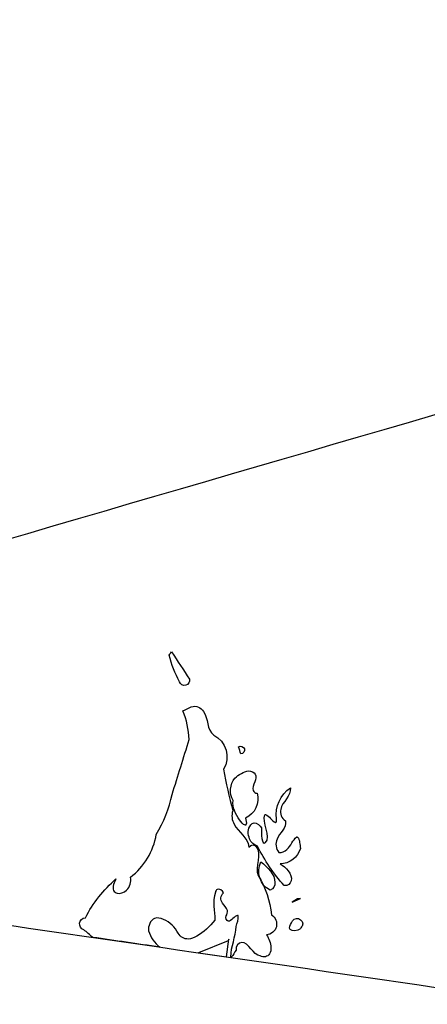
# Model space of a CAD drawing. Units: millimetres. Extents: x -35 to 528, y 108 to 504.
# Drawn here: x 28 to 38, y 125 to 151 of the extents above; entities that cross this region are included whole.
import ezdxf

# ---------------------------------------------------------------- set-up
doc = ezdxf.new("R2010")
doc.units = ezdxf.units.MM
for name, color, linetype, true_color in [('COUNTRIES', 96, 'Continuous', 0x007f00), ('COUNTRIES - Engrave', 18, 'Continuous', 0x000000), ('LONGLAT', 6, 'Continuous', 0xff00ff), ('PUZZLEJOINS_-_FILLETS', 3, 'Continuous', 0x00ff00)]:
    doc.layers.add(name, color=color, linetype=linetype, true_color=true_color)

msp = doc.modelspace()

# ---------------------------------------------------------------- linework, layer by layer
at = {"layer": 'COUNTRIES'}
for points in [[(35.022, 127.822), (34.944, 127.813), (34.799, 127.718)], [(33.111, 126.735), (33.091, 126.687), (32.298, 126.37), (33.051, 126.261)]]:
    msp.add_lwpolyline(points, close=True, dxfattribs=at)
for points, knots in [([(32.06, 133.668), (31.901, 133.91), (31.742, 134.153), (31.582, 134.396), (31.56, 134.367), (31.537, 134.338), (31.514, 134.309), (31.581, 134.063), (31.675, 133.823), (31.794, 133.597), (31.81, 133.528), (31.98, 133.444), (32.075, 133.6), (32.06, 133.668)], [0, 0, 0, 0, 0.870601, 0.870601, 0.870601, 0.980731, 0.980731, 0.980731, 1.747215, 1.747215, 1.747215, 1.959218, 2.168299, 2.168299, 2.168299, 2.168299]), ([(31.27, 126.52), (31.128, 126.629), (31.02, 126.782), (30.968, 126.953), (30.949, 127.075), (31.053, 127.347), (31.494, 127.246), (31.664, 127.053), (31.76, 126.89), (31.809, 126.788), (32.003, 126.695), (32.39, 126.863), (32.599, 127.071), (32.738, 127.24), (32.731, 127.493), (32.661, 127.759), (32.801, 128.118), (32.947, 128.029), (32.965, 127.972), (32.884, 127.895), (32.882, 127.693), (33.109, 127.546), (33.06, 127.391), (33.038, 127.354), (33.007, 127.291), (33.122, 127.106), (33.262, 127.363), (33.343, 127.366), (33.343, 127.366), (33.344, 127.366), (33.344, 127.366), (33.345, 127.366), (33.345, 127.366), (33.346, 127.366), (33.346, 127.366), (33.346, 127.366), (33.347, 127.366), (33.347, 127.366), (33.347, 127.365), (33.348, 127.365), (33.348, 127.365), (33.349, 127.365), (33.349, 127.365), (33.349, 127.365), (33.35, 127.365), (33.35, 127.365), (33.35, 127.364), (33.351, 127.364), (33.351, 127.364), (33.351, 127.364), (33.352, 127.364), (33.352, 127.363), (33.352, 127.363), (33.353, 127.363), (33.353, 127.363), (33.353, 127.362), (33.354, 127.362), (33.354, 127.362), (33.354, 127.362), (33.355, 127.361), (33.355, 127.361), (33.355, 127.361), (33.355, 127.36), (33.356, 127.36), (33.356, 127.36), (33.356, 127.36), (33.357, 127.359), (33.357, 127.359), (33.357, 127.358), (33.357, 127.358), (33.358, 127.358), (33.358, 127.357), (33.358, 127.357), (33.382, 127.262), (33.324, 127.163), (33.307, 127.072), (33.292, 126.797), (33.17, 126.535), (33.161, 126.261), (33.162, 126.261), (33.162, 126.26), (33.162, 126.26), (33.162, 126.26), (33.162, 126.259), (33.162, 126.259), (33.163, 126.259), (33.163, 126.258), (33.163, 126.258), (33.163, 126.258), (33.163, 126.258), (33.163, 126.257), (33.164, 126.257), (33.164, 126.257), (33.164, 126.257), (33.164, 126.257), (33.165, 126.256), (33.165, 126.256), (33.165, 126.256), (33.165, 126.256), (33.165, 126.256), (33.166, 126.255), (33.166, 126.255), (33.166, 126.255), (33.166, 126.255), (33.167, 126.255), (33.167, 126.255), (33.167, 126.255), (33.168, 126.255), (33.168, 126.255), (33.168, 126.255), (33.168, 126.255), (33.169, 126.254), (33.169, 126.254), (33.169, 126.254), (33.17, 126.254), (33.17, 126.254), (33.17, 126.254), (33.17, 126.254), (33.171, 126.255), (33.171, 126.255), (33.171, 126.255), (33.172, 126.255), (33.172, 126.255), (33.172, 126.255), (33.173, 126.255), (33.173, 126.255), (33.173, 126.255), (33.174, 126.255), (33.174, 126.255), (33.175, 126.256), (33.175, 126.256), (33.175, 126.256), (33.176, 126.256), (33.234, 126.304), (33.261, 126.382), (33.302, 126.444), (33.286, 126.559), (33.581, 126.813), (33.759, 126.305), (33.948, 126.285), (34.032, 126.237), (34.219, 126.281), (34.249, 126.586), (34.184, 126.744), (34.116, 126.853), (34.238, 126.854), (34.46, 127.045), (34.357, 127.319), (34.251, 127.379), (34.213, 127.752), (34.089, 128.115), (33.891, 128.434), (33.796, 128.639), (34.063, 129.136), (33.719, 129.278), (33.645, 129.189), (33.619, 129.448), (33.24, 129.654), (33.17, 130.037), (33.218, 130.158), (33.118, 130.523), (33.036, 130.893), (32.97, 131.266), (33.165, 131.572), (33.035, 132.022), (32.706, 132.176), (32.517, 132.327), (32.592, 132.778), (32.243, 132.978), (32.108, 132.929), (32.034, 132.894), (31.959, 132.859), (31.885, 132.824), (31.982, 132.581), (32.039, 132.321), (32.053, 132.06), (31.902, 131.571), (31.75, 131.083), (31.598, 130.595), (31.515, 130.219), (31.371, 129.857), (31.175, 129.526), (31.099, 129.078), (30.848, 128.662), (30.486, 128.386), (30.513, 128.255), (30.447, 128.04), (30.169, 127.913), (29.96, 128.07), (30.062, 128.265), (30.099, 128.341), (29.765, 128.05), (29.485, 127.696), (29.281, 127.304), (29.204, 127.302), (29.072, 127.169), (29.166, 127.006), (29.24, 126.985), (29.319, 126.917), (29.398, 126.85), (29.477, 126.782), (30.075, 126.695), (30.672, 126.608), (31.27, 126.52)], [0, 0, 0, 0, 0.536163, 0.536163, 0.536163, 0.93309, 1.174652, 1.726414, 1.726414, 1.726414, 2.052118, 2.292334, 2.941897, 2.941897, 2.941897, 3.687397, 3.779659, 3.989955, 3.989955, 3.989955, 4.293134, 4.532502, 4.68393, 4.68393, 4.68393, 4.854897, 5.151923, 5.151923, 5.151923, 5.153173, 5.153173, 5.153173, 5.154399, 5.154399, 5.154399, 5.155604, 5.155604, 5.155604, 5.156793, 5.156793, 5.156793, 5.15797, 5.15797, 5.15797, 5.159141, 5.159141, 5.159141, 5.160311, 5.160311, 5.160311, 5.161487, 5.161487, 5.161487, 5.162673, 5.162673, 5.162673, 5.163876, 5.163876, 5.163876, 5.165102, 5.165102, 5.165102, 5.166357, 5.166357, 5.166357, 5.167647, 5.167647, 5.167647, 5.168977, 5.168977, 5.168977, 5.170352, 5.170352, 5.170352, 5.46389, 5.46389, 5.46389, 6.289679, 6.289679, 6.289679, 6.290813, 6.290813, 6.290813, 6.291888, 6.291888, 6.291888, 6.292907, 6.292907, 6.292907, 6.293875, 6.293875, 6.293875, 6.2948, 6.2948, 6.2948, 6.295688, 6.295688, 6.295688, 6.296549, 6.296549, 6.296549, 6.297393, 6.297393, 6.297393, 6.298229, 6.298229, 6.298229, 6.299071, 6.299071, 6.299071, 6.29993, 6.29993, 6.29993, 6.300816, 6.300816, 6.300816, 6.30174, 6.30174, 6.30174, 6.302713, 6.302713, 6.302713, 6.303742, 6.303742, 6.303742, 6.304834, 6.304834, 6.304834, 6.305996, 6.305996, 6.305996, 6.307234, 6.307234, 6.307234, 6.53482, 6.53482, 6.53482, 6.812927, 7.435543, 7.435543, 7.435543, 7.715946, 7.889546, 8.258863, 8.258863, 8.258863, 8.620873, 8.982882, 8.982882, 8.982882, 10.107358, 10.107358, 10.107358, 10.889773, 11.112022, 11.112022, 11.112022, 11.847503, 12.220501, 12.220501, 12.220501, 13.356023, 13.356023, 13.356023, 14.419138, 14.419138, 14.419138, 15.111308, 15.492437, 15.492437, 15.492437, 15.73868, 15.73868, 15.73868, 16.524762, 16.524762, 16.524762, 18.058605, 18.058605, 18.058605, 19.213122, 19.213122, 19.213122, 20.576238, 20.576238, 20.576238, 20.956917, 21.231158, 21.35034, 21.67584, 21.67584, 21.67584, 23.005049, 23.005049, 23.005049, 23.230346, 23.455642, 23.455642, 23.455642, 23.768164, 23.768164, 23.768164, 25.580056, 25.580056, 25.580056, 25.580056]), ([(33.37, 131.862), (33.391, 131.799), (33.411, 131.736), (33.432, 131.673), (33.499, 131.665), (33.594, 131.836), (33.422, 131.897), (33.37, 131.862)], [0, 0, 0, 0, 0.1985257, 0.1985257, 0.1985257, 0.3921662, 0.5799216, 0.5799216, 0.5799216, 0.5799216]), ([(33.641, 131.227), (33.504, 131.194), (33.375, 131.124), (33.272, 131.027), (33.137, 130.864), (33.117, 130.616), (33.225, 130.433), (33.192, 130.242), (33.333, 130.006), (33.478, 129.792), (33.551, 129.772), (33.551, 129.772), (33.552, 129.772), (33.552, 129.772), (33.553, 129.772), (33.553, 129.772), (33.553, 129.772), (33.554, 129.772), (33.554, 129.772), (33.555, 129.772), (33.555, 129.773), (33.556, 129.773), (33.556, 129.773), (33.557, 129.773), (33.557, 129.773), (33.557, 129.773), (33.558, 129.773), (33.558, 129.774), (33.559, 129.774), (33.559, 129.774), (33.56, 129.774), (33.56, 129.775), (33.56, 129.775), (33.561, 129.775), (33.561, 129.775), (33.561, 129.776), (33.562, 129.776), (33.562, 129.776), (33.563, 129.776), (33.563, 129.777), (33.563, 129.777), (33.564, 129.777), (33.564, 129.778), (33.564, 129.778), (33.565, 129.778), (33.565, 129.779), (33.565, 129.779), (33.566, 129.779), (33.566, 129.78), (33.566, 129.78), (33.596, 129.836), (33.563, 129.905), (33.555, 129.963), (33.802, 130.067), (33.945, 130.369), (33.868, 130.627), (33.823, 130.62), (33.696, 130.729), (33.819, 130.905), (33.861, 131.153), (33.708, 131.213), (33.641, 131.227)], [0, 0, 0, 0, 0.424024, 0.424024, 0.424024, 1.056719, 1.056719, 1.056719, 1.617983, 1.833696, 1.833696, 1.833696, 1.835138, 1.835138, 1.835138, 1.836559, 1.836559, 1.836559, 1.837963, 1.837963, 1.837963, 1.839354, 1.839354, 1.839354, 1.840737, 1.840737, 1.840737, 1.842117, 1.842117, 1.842117, 1.843501, 1.843501, 1.843501, 1.844892, 1.844892, 1.844892, 1.846297, 1.846297, 1.846297, 1.847721, 1.847721, 1.847721, 1.849169, 1.849169, 1.849169, 1.850647, 1.850647, 1.850647, 1.852159, 1.852159, 1.852159, 2.039078, 2.039078, 2.039078, 2.838936, 2.838936, 2.838936, 2.972209, 3.219493, 3.428794, 3.634019, 3.634019, 3.634019, 3.634019]), ([(34.38, 129.941), (34.383, 129.912), (34.388, 129.883), (34.375, 129.855), (34.374, 129.855), (34.374, 129.855), (34.374, 129.854), (34.374, 129.854), (34.373, 129.853), (34.373, 129.853), (34.373, 129.853), (34.372, 129.852), (34.372, 129.852), (34.372, 129.852), (34.371, 129.851), (34.371, 129.851), (34.371, 129.851), (34.37, 129.851), (34.37, 129.85), (34.37, 129.85), (34.369, 129.85), (34.369, 129.85), (34.369, 129.849), (34.368, 129.849), (34.368, 129.849), (34.368, 129.849), (34.367, 129.848), (34.367, 129.848), (34.367, 129.848), (34.366, 129.848), (34.366, 129.848), (34.365, 129.848), (34.365, 129.847), (34.365, 129.847), (34.364, 129.847), (34.364, 129.847), (34.364, 129.847), (34.363, 129.847), (34.363, 129.847), (34.362, 129.847), (34.362, 129.847), (34.361, 129.847), (34.361, 129.846), (34.361, 129.846), (34.36, 129.846), (34.36, 129.846), (34.359, 129.846), (34.359, 129.846), (34.358, 129.846), (34.247, 129.88), (34.201, 130.03), (34.085, 130.056), (34.085, 130.056), (34.084, 130.056), (34.084, 130.056), (34.083, 130.056), (34.083, 130.056), (34.082, 130.056), (34.082, 130.056), (34.081, 130.056), (34.081, 130.055), (34.08, 130.055), (34.08, 130.055), (34.08, 130.055), (34.079, 130.055), (34.079, 130.055), (34.078, 130.055), (34.078, 130.054), (34.077, 130.054), (34.077, 130.054), (34.077, 130.054), (34.076, 130.054), (34.076, 130.053), (34.075, 130.053), (34.075, 130.053), (34.074, 130.053), (34.074, 130.052), (34.074, 130.052), (34.073, 130.052), (34.073, 130.052), (34.073, 130.051), (34.072, 130.051), (34.072, 130.051), (34.071, 130.05), (34.071, 130.05), (34.071, 130.05), (34.07, 130.049), (34.07, 130.049), (34.07, 130.049), (34.069, 130.048), (34.069, 130.048), (33.987, 129.869), (34.262, 129.419), (33.967, 129.236), (33.981, 129.7), (33.978, 129.699), (33.947, 129.754), (33.819, 129.881), (33.608, 129.726), (33.617, 129.406), (33.774, 129.245), (33.877, 129.217), (34.063, 128.834), (34.303, 128.478), (34.589, 128.163), (34.685, 128.15), (34.906, 128.381), (34.619, 128.664), (34.483, 128.739), (34.726, 128.745), (34.954, 128.921), (35.022, 129.155), (34.997, 129.251), (35.015, 129.379), (34.941, 129.456), (34.941, 129.456), (34.94, 129.456), (34.94, 129.457), (34.939, 129.457), (34.939, 129.457), (34.938, 129.457), (34.938, 129.457), (34.937, 129.458), (34.937, 129.458), (34.937, 129.458), (34.936, 129.458), (34.936, 129.458), (34.935, 129.458), (34.935, 129.458), (34.934, 129.458), (34.934, 129.459), (34.933, 129.459), (34.933, 129.459), (34.932, 129.459), (34.932, 129.459), (34.931, 129.459), (34.931, 129.459), (34.93, 129.459), (34.93, 129.459), (34.929, 129.459), (34.929, 129.459), (34.928, 129.459), (34.928, 129.459), (34.927, 129.459), (34.927, 129.459), (34.926, 129.459), (34.926, 129.459), (34.925, 129.459), (34.808, 129.379), (34.743, 129.139), (34.526, 129.032), (34.446, 129.048), (34.356, 129.148), (34.334, 129.487), (34.658, 129.696), (34.621, 129.892), (34.509, 129.955), (34.401, 130.318), (34.778, 130.546), (34.753, 130.77), (34.488, 130.591), (34.344, 130.258), (34.38, 129.941)], [0, 0, 0, 0, 0.088168, 0.088168, 0.088168, 0.089626, 0.089626, 0.089626, 0.091034, 0.091034, 0.091034, 0.092399, 0.092399, 0.092399, 0.093726, 0.093726, 0.093726, 0.095022, 0.095022, 0.095022, 0.096292, 0.096292, 0.096292, 0.097542, 0.097542, 0.097542, 0.098779, 0.098779, 0.098779, 0.10001, 0.10001, 0.10001, 0.10124, 0.10124, 0.10124, 0.102475, 0.102475, 0.102475, 0.103722, 0.103722, 0.103722, 0.104984, 0.104984, 0.104984, 0.106267, 0.106267, 0.106267, 0.107575, 0.107575, 0.107575, 0.458073, 0.458073, 0.458073, 0.459517, 0.459517, 0.459517, 0.460944, 0.460944, 0.460944, 0.462356, 0.462356, 0.462356, 0.46376, 0.46376, 0.46376, 0.46516, 0.46516, 0.46516, 0.466561, 0.466561, 0.466561, 0.467969, 0.467969, 0.467969, 0.469388, 0.469388, 0.469388, 0.470825, 0.470825, 0.470825, 0.472284, 0.472284, 0.472284, 0.473773, 0.473773, 0.473773, 0.475295, 0.475295, 0.475295, 0.476856, 0.476856, 0.476856, 1.242648, 1.290572, 1.708768, 1.708768, 1.708768, 1.952566, 2.063037, 2.451874, 2.750242, 2.750242, 2.750242, 4.025808, 4.025808, 4.025808, 4.267711, 4.833783, 4.833783, 4.833783, 5.560308, 5.560308, 5.560308, 5.876939, 5.876939, 5.876939, 5.878534, 5.878534, 5.878534, 5.880097, 5.880097, 5.880097, 5.881634, 5.881634, 5.881634, 5.883149, 5.883149, 5.883149, 5.884648, 5.884648, 5.884648, 5.886136, 5.886136, 5.886136, 5.887619, 5.887619, 5.887619, 5.889103, 5.889103, 5.889103, 5.890592, 5.890592, 5.890592, 5.892091, 5.892091, 5.892091, 5.893605, 5.893605, 5.893605, 6.322269, 6.56076, 6.56076, 6.56076, 6.940144, 7.49211, 7.49211, 7.49211, 7.845414, 8.485645, 8.485645, 8.485645, 9.43902, 9.43902, 9.43902, 9.43902]), ([(33.966, 128.796), (33.834, 128.534), (33.937, 128.166), (34.212, 128.041), (34.313, 128.069), (34.413, 128.403), (34.145, 128.651), (33.966, 128.796)], [0, 0, 0, 0, 0.880217, 0.880217, 0.880217, 1.136618, 1.82631, 1.82631, 1.82631, 1.82631]), ([(34.785, 127.167), (34.745, 127.116), (34.669, 126.917), (34.955, 126.954), (35.001, 126.997), (35.024, 127.025), (35.047, 127.054), (35.069, 127.083), (35.11, 127.158), (34.992, 127.362), (34.801, 127.247), (34.785, 127.167)], [0, 0, 0, 0, 0.195042, 0.467527, 0.467527, 0.467527, 0.577657, 0.577657, 0.577657, 0.827874, 1.073109, 1.073109, 1.073109, 1.073109])]:
    msp.add_open_spline(points, degree=3, knots=knots, dxfattribs=at)
at = {"layer": 'COUNTRIES - Engrave', "color": 4, "true_color": 0x00ffff}
for points in [[(35.022, 127.822), (34.944, 127.813), (34.799, 127.718)], [(33.111, 126.735), (33.091, 126.687), (32.298, 126.37), (33.051, 126.261)]]:
    msp.add_lwpolyline(points, close=True, dxfattribs=at)
for points, knots in [([(32.06, 133.668), (31.901, 133.91), (31.742, 134.153), (31.582, 134.396), (31.56, 134.367), (31.537, 134.338), (31.514, 134.309), (31.581, 134.063), (31.675, 133.823), (31.794, 133.597), (31.81, 133.528), (31.98, 133.444), (32.075, 133.6), (32.06, 133.668)], [0, 0, 0, 0, 0.870601, 0.870601, 0.870601, 0.980731, 0.980731, 0.980731, 1.747215, 1.747215, 1.747215, 1.959218, 2.168299, 2.168299, 2.168299, 2.168299]), ([(31.27, 126.52), (31.128, 126.629), (31.02, 126.782), (30.968, 126.953), (30.949, 127.075), (31.053, 127.347), (31.494, 127.246), (31.664, 127.053), (31.76, 126.89), (31.809, 126.788), (32.003, 126.695), (32.39, 126.863), (32.599, 127.071), (32.738, 127.24), (32.731, 127.493), (32.661, 127.759), (32.801, 128.118), (32.947, 128.029), (32.965, 127.972), (32.884, 127.895), (32.882, 127.693), (33.109, 127.546), (33.06, 127.391), (33.038, 127.354), (33.007, 127.291), (33.122, 127.106), (33.262, 127.363), (33.343, 127.366), (33.343, 127.366), (33.344, 127.366), (33.344, 127.366), (33.345, 127.366), (33.345, 127.366), (33.346, 127.366), (33.346, 127.366), (33.346, 127.366), (33.347, 127.366), (33.347, 127.366), (33.347, 127.365), (33.348, 127.365), (33.348, 127.365), (33.349, 127.365), (33.349, 127.365), (33.349, 127.365), (33.35, 127.365), (33.35, 127.365), (33.35, 127.364), (33.351, 127.364), (33.351, 127.364), (33.351, 127.364), (33.352, 127.364), (33.352, 127.363), (33.352, 127.363), (33.353, 127.363), (33.353, 127.363), (33.353, 127.362), (33.354, 127.362), (33.354, 127.362), (33.354, 127.362), (33.355, 127.361), (33.355, 127.361), (33.355, 127.361), (33.355, 127.36), (33.356, 127.36), (33.356, 127.36), (33.356, 127.36), (33.357, 127.359), (33.357, 127.359), (33.357, 127.358), (33.357, 127.358), (33.358, 127.358), (33.358, 127.357), (33.358, 127.357), (33.382, 127.262), (33.324, 127.163), (33.307, 127.072), (33.292, 126.797), (33.17, 126.535), (33.161, 126.261), (33.162, 126.261), (33.162, 126.26), (33.162, 126.26), (33.162, 126.26), (33.162, 126.259), (33.162, 126.259), (33.163, 126.259), (33.163, 126.258), (33.163, 126.258), (33.163, 126.258), (33.163, 126.258), (33.163, 126.257), (33.164, 126.257), (33.164, 126.257), (33.164, 126.257), (33.164, 126.257), (33.165, 126.256), (33.165, 126.256), (33.165, 126.256), (33.165, 126.256), (33.165, 126.256), (33.166, 126.255), (33.166, 126.255), (33.166, 126.255), (33.166, 126.255), (33.167, 126.255), (33.167, 126.255), (33.167, 126.255), (33.168, 126.255), (33.168, 126.255), (33.168, 126.255), (33.168, 126.255), (33.169, 126.254), (33.169, 126.254), (33.169, 126.254), (33.17, 126.254), (33.17, 126.254), (33.17, 126.254), (33.17, 126.254), (33.171, 126.255), (33.171, 126.255), (33.171, 126.255), (33.172, 126.255), (33.172, 126.255), (33.172, 126.255), (33.173, 126.255), (33.173, 126.255), (33.173, 126.255), (33.174, 126.255), (33.174, 126.255), (33.175, 126.256), (33.175, 126.256), (33.175, 126.256), (33.176, 126.256), (33.234, 126.304), (33.261, 126.382), (33.302, 126.444), (33.286, 126.559), (33.581, 126.813), (33.759, 126.305), (33.948, 126.285), (34.032, 126.237), (34.219, 126.281), (34.249, 126.586), (34.184, 126.744), (34.116, 126.853), (34.238, 126.854), (34.46, 127.045), (34.357, 127.319), (34.251, 127.379), (34.213, 127.752), (34.089, 128.115), (33.891, 128.434), (33.796, 128.639), (34.063, 129.136), (33.719, 129.278), (33.645, 129.189), (33.619, 129.448), (33.24, 129.654), (33.17, 130.037), (33.218, 130.158), (33.118, 130.523), (33.036, 130.893), (32.97, 131.266), (33.165, 131.572), (33.035, 132.022), (32.706, 132.176), (32.517, 132.327), (32.592, 132.778), (32.243, 132.978), (32.108, 132.929), (32.034, 132.894), (31.959, 132.859), (31.885, 132.824), (31.982, 132.581), (32.039, 132.321), (32.053, 132.06), (31.902, 131.571), (31.75, 131.083), (31.598, 130.595), (31.515, 130.219), (31.371, 129.857), (31.175, 129.526), (31.099, 129.078), (30.848, 128.662), (30.486, 128.386), (30.513, 128.255), (30.447, 128.04), (30.169, 127.913), (29.96, 128.07), (30.062, 128.265), (30.099, 128.341), (29.765, 128.05), (29.485, 127.696), (29.281, 127.304), (29.204, 127.302), (29.072, 127.169), (29.166, 127.006), (29.24, 126.985), (29.319, 126.917), (29.398, 126.85), (29.477, 126.782), (30.075, 126.695), (30.672, 126.608), (31.27, 126.52)], [0, 0, 0, 0, 0.536163, 0.536163, 0.536163, 0.93309, 1.174652, 1.726414, 1.726414, 1.726414, 2.052118, 2.292334, 2.941897, 2.941897, 2.941897, 3.687397, 3.779659, 3.989955, 3.989955, 3.989955, 4.293134, 4.532502, 4.68393, 4.68393, 4.68393, 4.854897, 5.151923, 5.151923, 5.151923, 5.153173, 5.153173, 5.153173, 5.154399, 5.154399, 5.154399, 5.155604, 5.155604, 5.155604, 5.156793, 5.156793, 5.156793, 5.15797, 5.15797, 5.15797, 5.159141, 5.159141, 5.159141, 5.160311, 5.160311, 5.160311, 5.161487, 5.161487, 5.161487, 5.162673, 5.162673, 5.162673, 5.163876, 5.163876, 5.163876, 5.165102, 5.165102, 5.165102, 5.166357, 5.166357, 5.166357, 5.167647, 5.167647, 5.167647, 5.168977, 5.168977, 5.168977, 5.170352, 5.170352, 5.170352, 5.46389, 5.46389, 5.46389, 6.289679, 6.289679, 6.289679, 6.290813, 6.290813, 6.290813, 6.291888, 6.291888, 6.291888, 6.292907, 6.292907, 6.292907, 6.293875, 6.293875, 6.293875, 6.2948, 6.2948, 6.2948, 6.295688, 6.295688, 6.295688, 6.296549, 6.296549, 6.296549, 6.297393, 6.297393, 6.297393, 6.298229, 6.298229, 6.298229, 6.299071, 6.299071, 6.299071, 6.29993, 6.29993, 6.29993, 6.300816, 6.300816, 6.300816, 6.30174, 6.30174, 6.30174, 6.302713, 6.302713, 6.302713, 6.303742, 6.303742, 6.303742, 6.304834, 6.304834, 6.304834, 6.305996, 6.305996, 6.305996, 6.307234, 6.307234, 6.307234, 6.53482, 6.53482, 6.53482, 6.812927, 7.435543, 7.435543, 7.435543, 7.715946, 7.889546, 8.258863, 8.258863, 8.258863, 8.620873, 8.982882, 8.982882, 8.982882, 10.107358, 10.107358, 10.107358, 10.889773, 11.112022, 11.112022, 11.112022, 11.847503, 12.220501, 12.220501, 12.220501, 13.356023, 13.356023, 13.356023, 14.419138, 14.419138, 14.419138, 15.111308, 15.492437, 15.492437, 15.492437, 15.73868, 15.73868, 15.73868, 16.524762, 16.524762, 16.524762, 18.058605, 18.058605, 18.058605, 19.213122, 19.213122, 19.213122, 20.576238, 20.576238, 20.576238, 20.956917, 21.231158, 21.35034, 21.67584, 21.67584, 21.67584, 23.005049, 23.005049, 23.005049, 23.230346, 23.455642, 23.455642, 23.455642, 23.768164, 23.768164, 23.768164, 25.580056, 25.580056, 25.580056, 25.580056]), ([(33.37, 131.862), (33.391, 131.799), (33.411, 131.736), (33.432, 131.673), (33.499, 131.665), (33.594, 131.836), (33.422, 131.897), (33.37, 131.862)], [0, 0, 0, 0, 0.1985257, 0.1985257, 0.1985257, 0.3921662, 0.5799216, 0.5799216, 0.5799216, 0.5799216]), ([(33.641, 131.227), (33.504, 131.194), (33.375, 131.124), (33.272, 131.027), (33.137, 130.864), (33.117, 130.616), (33.225, 130.433), (33.192, 130.242), (33.333, 130.006), (33.478, 129.792), (33.551, 129.772), (33.551, 129.772), (33.552, 129.772), (33.552, 129.772), (33.553, 129.772), (33.553, 129.772), (33.553, 129.772), (33.554, 129.772), (33.554, 129.772), (33.555, 129.772), (33.555, 129.773), (33.556, 129.773), (33.556, 129.773), (33.557, 129.773), (33.557, 129.773), (33.557, 129.773), (33.558, 129.773), (33.558, 129.774), (33.559, 129.774), (33.559, 129.774), (33.56, 129.774), (33.56, 129.775), (33.56, 129.775), (33.561, 129.775), (33.561, 129.775), (33.561, 129.776), (33.562, 129.776), (33.562, 129.776), (33.563, 129.776), (33.563, 129.777), (33.563, 129.777), (33.564, 129.777), (33.564, 129.778), (33.564, 129.778), (33.565, 129.778), (33.565, 129.779), (33.565, 129.779), (33.566, 129.779), (33.566, 129.78), (33.566, 129.78), (33.596, 129.836), (33.563, 129.905), (33.555, 129.963), (33.802, 130.067), (33.945, 130.369), (33.868, 130.627), (33.823, 130.62), (33.696, 130.729), (33.819, 130.905), (33.861, 131.153), (33.708, 131.213), (33.641, 131.227)], [0, 0, 0, 0, 0.424024, 0.424024, 0.424024, 1.056719, 1.056719, 1.056719, 1.617983, 1.833696, 1.833696, 1.833696, 1.835138, 1.835138, 1.835138, 1.836559, 1.836559, 1.836559, 1.837963, 1.837963, 1.837963, 1.839354, 1.839354, 1.839354, 1.840737, 1.840737, 1.840737, 1.842117, 1.842117, 1.842117, 1.843501, 1.843501, 1.843501, 1.844892, 1.844892, 1.844892, 1.846297, 1.846297, 1.846297, 1.847721, 1.847721, 1.847721, 1.849169, 1.849169, 1.849169, 1.850647, 1.850647, 1.850647, 1.852159, 1.852159, 1.852159, 2.039078, 2.039078, 2.039078, 2.838936, 2.838936, 2.838936, 2.972209, 3.219493, 3.428794, 3.634019, 3.634019, 3.634019, 3.634019]), ([(34.38, 129.941), (34.383, 129.912), (34.388, 129.883), (34.375, 129.855), (34.374, 129.855), (34.374, 129.855), (34.374, 129.854), (34.374, 129.854), (34.373, 129.853), (34.373, 129.853), (34.373, 129.853), (34.372, 129.852), (34.372, 129.852), (34.372, 129.852), (34.371, 129.851), (34.371, 129.851), (34.371, 129.851), (34.37, 129.851), (34.37, 129.85), (34.37, 129.85), (34.369, 129.85), (34.369, 129.85), (34.369, 129.849), (34.368, 129.849), (34.368, 129.849), (34.368, 129.849), (34.367, 129.848), (34.367, 129.848), (34.367, 129.848), (34.366, 129.848), (34.366, 129.848), (34.365, 129.848), (34.365, 129.847), (34.365, 129.847), (34.364, 129.847), (34.364, 129.847), (34.364, 129.847), (34.363, 129.847), (34.363, 129.847), (34.362, 129.847), (34.362, 129.847), (34.361, 129.847), (34.361, 129.846), (34.361, 129.846), (34.36, 129.846), (34.36, 129.846), (34.359, 129.846), (34.359, 129.846), (34.358, 129.846), (34.247, 129.88), (34.201, 130.03), (34.085, 130.056), (34.085, 130.056), (34.084, 130.056), (34.084, 130.056), (34.083, 130.056), (34.083, 130.056), (34.082, 130.056), (34.082, 130.056), (34.081, 130.056), (34.081, 130.055), (34.08, 130.055), (34.08, 130.055), (34.08, 130.055), (34.079, 130.055), (34.079, 130.055), (34.078, 130.055), (34.078, 130.054), (34.077, 130.054), (34.077, 130.054), (34.077, 130.054), (34.076, 130.054), (34.076, 130.053), (34.075, 130.053), (34.075, 130.053), (34.074, 130.053), (34.074, 130.052), (34.074, 130.052), (34.073, 130.052), (34.073, 130.052), (34.073, 130.051), (34.072, 130.051), (34.072, 130.051), (34.071, 130.05), (34.071, 130.05), (34.071, 130.05), (34.07, 130.049), (34.07, 130.049), (34.07, 130.049), (34.069, 130.048), (34.069, 130.048), (33.987, 129.869), (34.262, 129.419), (33.967, 129.236), (33.981, 129.7), (33.978, 129.699), (33.947, 129.754), (33.819, 129.881), (33.608, 129.726), (33.617, 129.406), (33.774, 129.245), (33.877, 129.217), (34.063, 128.834), (34.303, 128.478), (34.589, 128.163), (34.685, 128.15), (34.906, 128.381), (34.619, 128.664), (34.483, 128.739), (34.726, 128.745), (34.954, 128.921), (35.022, 129.155), (34.997, 129.251), (35.015, 129.379), (34.941, 129.456), (34.941, 129.456), (34.94, 129.456), (34.94, 129.457), (34.939, 129.457), (34.939, 129.457), (34.938, 129.457), (34.938, 129.457), (34.937, 129.458), (34.937, 129.458), (34.937, 129.458), (34.936, 129.458), (34.936, 129.458), (34.935, 129.458), (34.935, 129.458), (34.934, 129.458), (34.934, 129.459), (34.933, 129.459), (34.933, 129.459), (34.932, 129.459), (34.932, 129.459), (34.931, 129.459), (34.931, 129.459), (34.93, 129.459), (34.93, 129.459), (34.929, 129.459), (34.929, 129.459), (34.928, 129.459), (34.928, 129.459), (34.927, 129.459), (34.927, 129.459), (34.926, 129.459), (34.926, 129.459), (34.925, 129.459), (34.808, 129.379), (34.743, 129.139), (34.526, 129.032), (34.446, 129.048), (34.356, 129.148), (34.334, 129.487), (34.658, 129.696), (34.621, 129.892), (34.509, 129.955), (34.401, 130.318), (34.778, 130.546), (34.753, 130.77), (34.488, 130.591), (34.344, 130.258), (34.38, 129.941)], [0, 0, 0, 0, 0.088168, 0.088168, 0.088168, 0.089626, 0.089626, 0.089626, 0.091034, 0.091034, 0.091034, 0.092399, 0.092399, 0.092399, 0.093726, 0.093726, 0.093726, 0.095022, 0.095022, 0.095022, 0.096292, 0.096292, 0.096292, 0.097542, 0.097542, 0.097542, 0.098779, 0.098779, 0.098779, 0.10001, 0.10001, 0.10001, 0.10124, 0.10124, 0.10124, 0.102475, 0.102475, 0.102475, 0.103722, 0.103722, 0.103722, 0.104984, 0.104984, 0.104984, 0.106267, 0.106267, 0.106267, 0.107575, 0.107575, 0.107575, 0.458073, 0.458073, 0.458073, 0.459517, 0.459517, 0.459517, 0.460944, 0.460944, 0.460944, 0.462356, 0.462356, 0.462356, 0.46376, 0.46376, 0.46376, 0.46516, 0.46516, 0.46516, 0.466561, 0.466561, 0.466561, 0.467969, 0.467969, 0.467969, 0.469388, 0.469388, 0.469388, 0.470825, 0.470825, 0.470825, 0.472284, 0.472284, 0.472284, 0.473773, 0.473773, 0.473773, 0.475295, 0.475295, 0.475295, 0.476856, 0.476856, 0.476856, 1.242648, 1.290572, 1.708768, 1.708768, 1.708768, 1.952566, 2.063037, 2.451874, 2.750242, 2.750242, 2.750242, 4.025808, 4.025808, 4.025808, 4.267711, 4.833783, 4.833783, 4.833783, 5.560308, 5.560308, 5.560308, 5.876939, 5.876939, 5.876939, 5.878534, 5.878534, 5.878534, 5.880097, 5.880097, 5.880097, 5.881634, 5.881634, 5.881634, 5.883149, 5.883149, 5.883149, 5.884648, 5.884648, 5.884648, 5.886136, 5.886136, 5.886136, 5.887619, 5.887619, 5.887619, 5.889103, 5.889103, 5.889103, 5.890592, 5.890592, 5.890592, 5.892091, 5.892091, 5.892091, 5.893605, 5.893605, 5.893605, 6.322269, 6.56076, 6.56076, 6.56076, 6.940144, 7.49211, 7.49211, 7.49211, 7.845414, 8.485645, 8.485645, 8.485645, 9.43902, 9.43902, 9.43902, 9.43902]), ([(33.966, 128.796), (33.834, 128.534), (33.937, 128.166), (34.212, 128.041), (34.313, 128.069), (34.413, 128.403), (34.145, 128.651), (33.966, 128.796)], [0, 0, 0, 0, 0.880217, 0.880217, 0.880217, 1.136618, 1.82631, 1.82631, 1.82631, 1.82631]), ([(34.785, 127.167), (34.745, 127.116), (34.669, 126.917), (34.955, 126.954), (35.001, 126.997), (35.024, 127.025), (35.047, 127.054), (35.069, 127.083), (35.11, 127.158), (34.992, 127.362), (34.801, 127.247), (34.785, 127.167)], [0, 0, 0, 0, 0.195042, 0.467527, 0.467527, 0.467527, 0.577657, 0.577657, 0.577657, 0.827874, 1.073109, 1.073109, 1.073109, 1.073109])]:
    msp.add_open_spline(points, degree=3, knots=knots, dxfattribs=at)
at = {"layer": 'LONGLAT'}
msp.add_arc((-17019.03, 58661.906), 60956.475, 286.218322, 286.30345403, dxfattribs=at)
at = {"layer": 'PUZZLEJOINS_-_FILLETS'}
msp.add_open_spline([(174.631, 222.73), (173.86, 222.846), (172.713, 223.037), (171.208, 223.66), (170.339, 224.29), (169.786, 224.942), (169.566, 225.853), (170.332, 227.611), (172.08, 228.814), (173.117, 230.922), (172.848, 232.514), (171.973, 234.131), (170.062, 235.774), (167.285, 236.946), (164.248, 237.667), (161.892, 237.848), (160.07, 237.724), (158.533, 236.866), (157.803, 235.471), (157.845, 233.973), (158.486, 232.177), (160.017, 230.942), (161.069, 228.93), (160.917, 227.289), (159.76, 226.057), (158.42, 225.484), (156.316, 225.369), (149.709, 226.337), (132.391, 228.918), (108, 232.405), (88.461, 235.289), (79.91, 236.5), (79.089, 236.292), (78.401, 235.658), (78.197, 234.557), (78.187, 233.649), (78.49, 232.552), (79.088, 231.501), (82.933, 221.858), (90.066, 203.979), (97.014, 186.553), (100.491, 177.843), (100.259, 178.42), (99.801, 179.574), (98.596, 182.59), (96.883, 186.898), (93.442, 195.491), (88.829, 207.094), (84.553, 217.79), (81.842, 224.59), (80.702, 227.496), (79.503, 230.373), (78.71, 232.711), (77.904, 234.046), (77.456, 234.53), (77.191, 234.77), (76.915, 234.905), (76.606, 234.992), (76.211, 234.975), (75.787, 234.806), (75.208, 234.471), (74.493, 233.906), (71.635, 230.346), (66.728, 224.008), (61.553, 217.433), (58.407, 213.583), (57.095, 212.682), (56.107, 212.412), (55.319, 212.407), (54.597, 212.53), (53.672, 212.99), (52.792, 213.967), (52.144, 214.921), (51.593, 215.672), (51.169, 216.143), (50.648, 216.596), (49.875, 216.906), (48.34, 216.818), (46.641, 215.469), (45.394, 213.251), (44.266, 211.208), (43.727, 209.025), (44.135, 207.229), (45.283, 206.023), (46.737, 205.634), (48.189, 205.32), (49.171, 204.421), (49.523, 203.689), (49.587, 202.975), (49.451, 202.386), (48.304, 200.639), (44.373, 195.69), (33.649, 182.163), (23.421, 169.049), (15.462, 159.152), (14.796, 157.413), (14.774, 156.44), (15.093, 155.467), (16.843, 154.353), (19.159, 153.998), (21.422, 152.97), (22.993, 151.793), (24.027, 149.916), (24.32, 147.121), (23.016, 144.082), (19.846, 141.402), (16.574, 139.769), (13.718, 139.313), (11.635, 139.746), (9.98, 141.664), (9.766, 144.073), (8.828, 145.677), (8.16, 146.244), (7.405, 146.54), (6.565, 146.426), (5.519, 145.619), (3.256, 143.327), (0.013, 139.599), (-2.679, 136.139), (-4.103, 134.063), (-4.326, 133.21), (-3.849, 132.324), (-3.151, 131.881), (-2.562, 131.52), (-1.179, 131.091), (1.007, 130.968), (13.543, 129.09), (35.711, 125.887), (57.457, 122.691), (69.177, 121.006), (70.507, 120.851), (71.468, 120.476), (72.076, 120.083), (72.577, 119.731), (72.853, 119.384), (73.03, 119.098), (73.144, 118.694), (73.025, 117.904), (72.442, 117.085), (71.765, 116.144), (71.3, 115.447), (71.057, 114.911), (70.752, 114.213), (70.785, 113.073), (71.688, 111.96), (72.697, 111.272), (73.797, 110.853), (75.204, 110.627), (77.232, 110.806), (79.161, 111.601), (80.987, 112.951), (81.349, 115.03), (80.822, 116.69), (80.802, 117.877), (80.863, 118.47), (81.182, 118.879), (81.638, 119.019), (83.005, 119.055), (85.265, 118.635), (95.858, 117.09), (108.385, 115.322), (119.959, 113.516), (123.412, 113.189), (124.094, 113.304), (124.878, 113.661), (125.249, 114.562), (125.176, 115.701), (124.744, 117.4), (123.73, 119.412), (123.113, 121.134), (122.774, 121.984)], degree=3, knots=[0, 0, 0, 0, 2.339482, 3.46862, 4.862579, 5.528922, 6.016663, 7.554141, 11.036407, 12.170677, 14.437874, 15.589783, 17.723967, 21.815618, 24.60155, 27.048554, 28.90939, 30.00127, 32.206201, 33.327185, 34.47629, 37.786311, 39.009109, 41.234056, 42.327259, 43.980461, 45.456728, 48.663947, 63.935806, 98.042207, 122.53766, 123.206921, 123.960609, 124.957876, 125.964135, 127.121655, 127.776958, 129.274158, 130.771357, 158.904879, 187.038401, 187.040196, 187.041841, 188.902943, 190.764046, 196.787878, 202.811709, 218.530015, 234.24832, 237.369152, 240.489984, 243.610816, 246.731647, 247.858598, 248.275484, 248.692371, 248.937227, 249.182083, 249.65383, 250.098086, 250.542342, 251.66776, 252.793179, 264.24801, 275.702842, 277.905719, 279.152223, 280.398728, 280.947661, 281.496595, 282.590503, 283.988812, 285.387121, 286.076445, 286.765769, 287.293332, 288.137365, 289.199896, 291.74467, 294.381039, 296.808023, 298.749146, 301.017453, 302.107978, 303.577967, 305.458992, 306.548397, 307.395438, 307.897011, 308.648646, 309.173221, 314.160199, 327.599457, 360.945754, 364.111619, 365.618412, 366.470277, 366.979279, 368.598412, 372.401148, 374.007911, 375.976009, 378.239688, 380.259505, 384.253601, 387.730528, 392.578953, 395.133844, 396.288017, 398.816128, 402.220304, 403.355053, 404.308613, 404.802091, 405.770201, 406.703977, 408.744469, 415.421858, 421.530134, 421.878238, 422.994986, 423.997639, 424.722885, 425.448131, 426.076877, 429.032997, 431.989117, 464.106606, 496.224096, 497.927511, 499.630926, 500.221867, 501.007621, 501.793374, 502.057663, 502.321951, 502.804962, 503.287973, 504.673448, 505.742878, 506.812308, 507.162938, 507.513567, 509.082736, 510.374312, 511.665888, 512.762297, 513.858707, 515.937447, 518.775911, 520.161255, 522.511366, 524.643824, 525.41871, 526.003685, 526.425409, 526.916161, 527.369957, 530.558718, 533.747479, 559.514022, 568.474534, 568.927927, 569.88778, 570.539163, 571.405981, 572.68839, 573.912021, 576.658536, 579.405052, 579.405052, 579.405052, 579.405052], dxfattribs=at)

doc.saveas('drawing.dxf')
